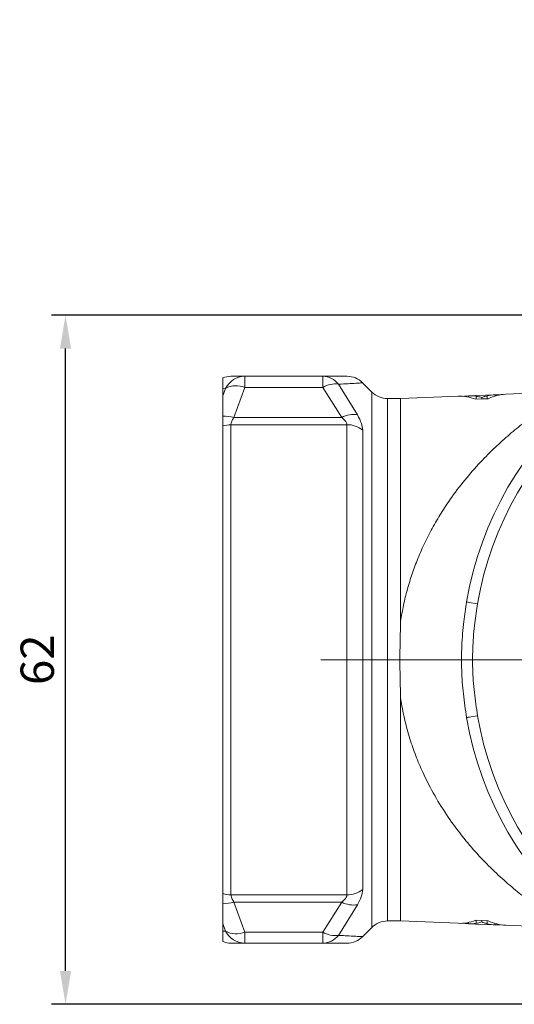
# Model space of a CAD drawing. Units: millimetres. Extents: x 874 to 1468, y 203 to 623.
# Drawn here: x 1272 to 1317, y 353 to 442 of the extents above; entities that cross this region are included whole.
import ezdxf

# ---------------------------------------------------------------- set-up
doc = ezdxf.new("R2010")
doc.units = ezdxf.units.MM
for name, color, linetype in [('adnotacje', 7, 'Continuous'), ('osie', 7, 'Continuous'), ('wymiary', 3, 'Continuous')]:
    doc.layers.add(name, color=color, linetype=linetype)
doc.styles.get("Standard").update_dxf_attribs({"font": 'arial.ttf'})
doc.dimstyles.new('Afriso', dxfattribs={"dimtxt": 3, "dimasz": 3, "dimexe": 1.25, "dimexo": 0.625, "dimtad": 1, "dimdec": 0, "dimtxsty": 'Standard', "dimcen": 2.5, "dimadec": 0, "dimazin": 0, "dimtfac": 1, "dimtdec": 0, "dimtmove": 0, "dimatfit": 3, "dimfxl": 1, "dimarcsym": 0})

# ---------------------------------------------------------------- blocks, each defined once
blk = doc.blocks.new('SW_CENTERMARKSYMBOL_0')
at = {"color": 0, "linetype": 'Continuous', "lineweight": 0}
for p, q in [((0, 2.5), (0, 28.793)), ((0, 0), (0, 1.25)), ((-2.5, 0), (-21.832, 0)), ((0, 0), (-1.25, 0)), ((0, 0), (0, -1.25)), ((0, 0), (1.25, 0)), ((2.5, 0), (21.927, 0)), ((0, -2.5), (0, -9.05))]:
    blk.add_line(p, q, dxfattribs=at)
blk = doc.blocks.new('*D17')
at = {"layer": 'Defpoints', "color": 0, "transparency": 16777216}
for p in [(1276.497, 415.345), (1343.146, 415.345), (1343.146, 353.345)]:
    blk.add_point(p, dxfattribs=at)
at = {"layer": 'wymiary', "color": 0, "lineweight": -2, "transparency": 16777216}
for p, q in [((1342.521, 415.345), (1275.247, 415.345)), ((1276.497, 356.345), (1276.497, 412.345)), ((1342.521, 353.345), (1275.247, 353.345))]:
    blk.add_line(p, q, dxfattribs=at)
at = {"layer": 'wymiary', "color": 0, "transparency": 16777216}
for points in [[(1275.997, 412.345), (1276.997, 412.345), (1276.497, 415.345)], [(1275.997, 356.345), (1276.997, 356.345), (1276.497, 353.345)]]:
    blk.add_solid(points, dxfattribs=at)
at = {"layer": 'wymiary', "color": 0, "transparency": 16777216, "insert": (1274.341, 384.345), "char_height": 3, "attachment_point": 5, "rotation": 90}
blk.add_mtext('62', dxfattribs=at)
blk = doc.blocks.new('ATV DN32 G')
at = {"color": 7, "linetype": 'Continuous', "lineweight": 15}
for p, q in [((-50.511, 25.5), (-50.511, 24.5)), ((-50.511, 25.5), (-43.505, 25.5)), ((-43.505, 24.5), (-43.505, 25.5)), ((-39.086, 24.086), (-39.925, 24.925)), ((-52.243, 24.415), (-52.5, 24.431)), ((-52.5, 23.743), (-52.5, 24.431)), ((-52.5, 23.743), (-52.243, 24.415)), ((-50.511, 24.5), (-51.496, 21.808)), ((-43.505, 24.5), (-50.511, 24.5)), ((-41.799, 21.808), (-43.505, 24.5)), ((-42.091, 24.794), (-40.385, 22.036)), ((-21.251, 24.127), (-27.041, 23.889)), ((-36.5, 23.5), (-37.672, 23.5)), ((-31.331, 23.712), (-36.5, 23.5)), ((-36.5, 3.446), (-36.5, 23.5)), ((-30.678, 23.724), (-30.381, 23.736)), ((-30.678, 23.724), (-30.678, 23.682)), ((-30.381, 23.751), (-30.381, 23.631)), ((-29.701, 23.711), (-29.701, 23.441)), ((-29.186, 23.586), (-29.186, 23.462)), ((-28.708, 23.744), (-28.708, 23.482)), ((-27.991, 23.85), (-27.991, 23.729)), ((-27.991, 23.835), (-27.694, 23.847)), ((-27.694, 23.847), (-27.694, 23.805)), ((-51.496, 21.808), (-41.799, 21.808)), ((-52.5, 21.034), (-52.5, -21.034)), ((-51.768, 21.149), (-51.768, -21.149)), ((-41.328, 21.149), (-51.768, 21.149)), ((-41.328, -21.149), (-41.328, 21.149)), ((-39.914, 20.664), (-39.914, -20.664)), ((-37.672, 0), (-39.086, 0)), ((-37.672, 0), (-36.569, 0)), ((-36.5, -23.5), (-36.5, -3.446)), ((-51.768, -21.149), (-41.328, -21.149)), ((-41.799, -21.808), (-51.496, -21.808)), ((-51.496, -21.808), (-50.511, -24.5)), ((-43.505, -24.5), (-41.799, -21.808)), ((-40.385, -22.036), (-42.091, -24.794)), ((-52.243, -24.415), (-52.5, -23.743)), ((-52.5, -24.431), (-52.5, -23.743)), ((-37.672, -23.5), (-36.5, -23.5)), ((-36.5, -23.5), (-31.331, -23.712)), ((-30.678, -23.724), (-30.678, -23.682)), ((-30.678, -23.724), (-30.381, -23.736)), ((-30.381, -23.751), (-30.381, -23.631)), ((-29.701, -23.711), (-29.701, -23.441)), ((-29.186, -23.586), (-29.186, -23.462)), ((-28.708, -23.744), (-28.708, -23.482)), ((-27.991, -23.85), (-27.991, -23.729)), ((-27.991, -23.835), (-27.694, -23.847)), ((-27.694, -23.847), (-27.694, -23.805)), ((-27.041, -23.889), (-21.279, -24.126)), ((-52.5, -24.431), (-52.243, -24.415)), ((-50.511, -24.5), (-43.505, -24.5)), ((-50.511, -24.5), (-50.511, -25.5)), ((-43.505, -25.5), (-43.505, -24.5)), ((-39.925, -24.925), (-39.086, -24.086)), ((-43.505, -25.5), (-50.511, -25.5))]:
    blk.add_line(p, q, dxfattribs=at)
at = {"color": 8, "linetype": 'Continuous', "lineweight": 15}
for p, q in [((-39.086, 0), (-39.086, 24.086)), ((-37.672, 23.5), (-37.672, 0)), ((-39.086, -24.086), (-39.086, 0)), ((-37.672, 0), (-37.672, -23.5))]:
    blk.add_line(p, q, dxfattribs=at)
at = {"color": 7, "linetype": 'Continuous', "lineweight": 15, "flags": 128}
for points in [[(-27.991, 23.85), (-29.768, 23.777), (-30.381, 23.751)], [(-28.629, 23.485), (-29.189, 23.462), (-29.743, 23.439)], [(-30.56, 5.203), (-30.543, 5.2), (-30.493, 5.191), (-30.41, 5.177), (-30.296, 5.158), (-30.153, 5.133), (-29.983, 5.104), (-29.789, 5.071), (-29.575, 5.035)], [(-29.575, -5.035), (-29.789, -5.071), (-29.983, -5.104), (-30.153, -5.133), (-30.296, -5.158), (-30.41, -5.177), (-30.493, -5.191), (-30.543, -5.2), (-30.56, -5.203)], [(-27.991, -23.85), (-29.768, -23.777), (-30.381, -23.751)], [(-28.629, -23.485), (-29.189, -23.462), (-29.743, -23.439)]]:
    blk.add_lwpolyline(points, dxfattribs=at)
at = {"color": 7, "linetype": 'Continuous', "lineweight": 15}
for centre, radius, start, end in [((0, 0), 31, 9.66131, 170.33869), ((0, 0), 30, 9.66131, 170.33869), ((-51.768, 23.5), 2, 89.99989, 111.47059), ((-50.5, 23.557), 1.943, 90.32977, 153.78692), ((-43.522, 23.696), 1.804, 37.50693, 89.45706), ((-42.4, 22.736), 2.082, 81.45467, 122.05991), ((-41.328, 23.5), 2, 45.52065, 90.00001), ((-51.291, 22.682), 1.978, 66.80738, 118.7958), ((-37.672, 25.5), 2, 225, 270), ((-52.337, 18.631), 3.286, 75.17888, 92.84332), ((-40.747, 19.78), 2.285, 80.87523, 117.41401), ((-51.771, 18.784), 2.365, 89.92354, 107.94912), ((-41.301, 18.927), 2.223, 51.38516, 90.69511), ((0, 0), 31, 189.66131, 350.33869), ((0, 0), 30, 189.66131, 350.33869), ((-51.771, -18.784), 2.365, 252.05088, 270.07646), ((-41.301, -18.927), 2.223, 269.30489, 308.61484), ((-52.337, -18.631), 3.286, 267.15668, 284.82112), ((-40.747, -19.78), 2.285, 242.58599, 279.12477), ((-37.672, -25.5), 2, 90, 135), ((-51.291, -22.682), 1.978, 241.2042, 293.19262), ((-50.5, -23.557), 1.943, 206.21308, 269.67023), ((-42.4, -22.736), 2.082, 237.94009, 278.54533), ((-43.522, -23.696), 1.804, 270.54294, 322.49307), ((-51.768, -23.5), 2, 248.50479, 270.00011), ((-41.328, -23.5), 2, 269.99999, 314.61044)]:
    blk.add_arc(centre, radius, start, end, dxfattribs=at)
for centre, major_axis, ratio, start_param, end_param in [((-31.177, 0), (0, 23.716), 0.397088, 6.130264, 6.299503), ((-30.231, 0), (0, 23.755), 0.369834, 0.050835, 0.06826), ((-30.233, 0), (0, 23.755), 0.369707, 6.22252, 6.299997), ((-27.871, 0), (0, 23.852), 0.369797, 0.013583, 0.094964), ((-26.886, 0), (0, 23.892), 0.397088, 0.016317, 0.184764), ((-27.873, 0), (0, 23.852), 0.369834, 6.245578, 6.262909), ((-31.177, 0), (0, 23.716), 0.397088, 3.125275, 3.294514), ((-30.231, 0), (0, 23.755), 0.369834, 3.073332, 3.090758), ((-30.233, 0), (0, 23.755), 0.369707, 3.124781, 3.202258), ((-27.871, 0), (0, 23.852), 0.369797, 3.046629, 3.128009), ((-26.886, 0), (0, 23.892), 0.397088, 2.956828, 3.125275), ((-27.873, 0), (0, 23.852), 0.369834, 3.161869, 3.1792)]:
    blk.add_ellipse(centre, major_axis=major_axis, ratio=ratio, start_param=start_param, end_param=end_param, dxfattribs=at)
for points, knots in [([(-52.5, 25.36), (-52.5, 25.36), (-52.5, 25.376), (-52.5, 25.337), (-52.5, 25.155), (-52.5, 24.875), (-52.5, 24.58), (-52.5, 24.431)], [0, 0, 0, 0, 0.010625, 0.349031, 0.687145, 0.842722, 1, 1, 1, 1]), ([(-51.766, 25.5), (-51.737, 25.5), (-51.678, 25.5), (-51.233, 25.5), (-50.752, 25.5), (-50.511, 25.5)], [0, 0, 0, 0, 0.338238, 0.668225, 1, 1, 1, 1]), ([(-43.505, 25.5), (-43.212, 25.5), (-42.625, 25.5), (-41.952, 25.5), (-41.508, 25.5), (-41.309, 25.5), (-41.344, 25.5), (-41.351, 25.5)], [0, 0, 0, 0, 0.232309, 0.464543, 0.703968, 0.943325, 1, 1, 1, 1]), ([(-52.5, 23.743), (-52.5, 23.635), (-52.5, 23.416), (-52.5, 22.81), (-52.5, 22.277), (-52.5, 21.913)], [0, 0, 0, 0, 0.236271, 0.478806, 1, 1, 1, 1]), ([(-29.701, 23.711), (-29.658, 23.704), (-29.55, 23.685), (-29.378, 23.645), (-29.25, 23.605), (-29.186, 23.586)], [0, 0, 0, 0, 0.2498838, 0.6248595, 1, 1, 1, 1]), ([(-29.186, 23.586), (-29.127, 23.616), (-29.039, 23.662), (-28.864, 23.712), (-28.76, 23.733), (-28.708, 23.744)], [0, 0, 0, 0, 0.495929, 0.747438, 1, 1, 1, 1]), ([(-52.5, 21.913), (-52.5, 21.751), (-52.5, 21.424), (-52.5, 21.165), (-52.5, 21.034)], [0, 0, 0, 0, 0.495451, 1, 1, 1, 1]), ([(-51.496, 21.808), (-51.553, 21.718), (-51.677, 21.521), (-51.759, 21.296), (-51.766, 21.181), (-51.768, 21.149)], [0, 0, 0, 0, 0.378029, 0.828836, 1, 1, 1, 1]), ([(-41.328, 21.149), (-41.338, 21.207), (-41.353, 21.298), (-41.495, 21.526), (-41.666, 21.685), (-41.799, 21.808)], [0, 0, 0, 0, 0.276818, 0.438659, 1, 1, 1, 1]), ([(-40.385, 22.036), (-40.245, 21.768), (-39.98, 21.259), (-39.936, 20.855), (-39.914, 20.664)], [0, 0, 0, 0, 0.525701, 1, 1, 1, 1]), ([(-30.56, -5.203), (-30.668, -4.496), (-30.884, -3.083), (-31.032, -0.924), (-31.018, 1.257), (-30.856, 3.31), (-30.652, 4.617), (-30.56, 5.203)], [0, 0, 0, 0, 0.2051154, 0.4101933, 0.6200456, 0.8299184, 1, 1, 1, 1]), ([(-29.575, 5.035), (-29.664, 4.463), (-29.861, 3.209), (-30.022, 1.253), (-30.041, -0.837), (-29.896, -2.939), (-29.682, -4.336), (-29.575, -5.035)], [0, 0, 0, 0, 0.171458, 0.376306, 0.581122, 0.790531, 1, 1, 1, 1]), ([(-36.569, 0), (-36.562, 0.575), (-36.548, 1.729), (-36.516, 2.872), (-36.5, 3.446)], [0, 0, 0, 0, 0.4985935, 1, 1, 1, 1]), ([(-36.5, -3.446), (-36.516, -2.875), (-36.548, -1.732), (-36.562, -0.578), (-36.569, 0)], [0, 0, 0, 0, 0.4986967, 1, 1, 1, 1]), ([(-52.5, -21.034), (-52.5, -21.162), (-52.5, -21.421), (-52.5, -21.748), (-52.5, -21.913)], [0, 0, 0, 0, 0.494134, 1, 1, 1, 1]), ([(-51.768, -21.149), (-51.76, -21.217), (-51.741, -21.388), (-51.615, -21.628), (-51.513, -21.782), (-51.496, -21.808)], [0, 0, 0, 0, 0.351486, 0.890813, 1, 1, 1, 1]), ([(-41.799, -21.808), (-41.679, -21.697), (-41.489, -21.522), (-41.347, -21.291), (-41.334, -21.19), (-41.328, -21.149)], [0, 0, 0, 0, 0.507311, 0.800999, 1, 1, 1, 1]), ([(-39.914, -20.664), (-39.941, -20.879), (-39.991, -21.287), (-40.259, -21.796), (-40.385, -22.036)], [0, 0, 0, 0, 0.528852, 1, 1, 1, 1]), ([(-52.5, -21.913), (-52.5, -22.181), (-52.5, -22.72), (-52.5, -23.356), (-52.5, -23.638), (-52.5, -23.743)], [0, 0, 0, 0, 0.382977, 0.7707, 1, 1, 1, 1]), ([(-29.701, -23.711), (-29.658, -23.704), (-29.55, -23.685), (-29.378, -23.645), (-29.25, -23.605), (-29.186, -23.586)], [0, 0, 0, 0, 0.2498838, 0.6248595, 1, 1, 1, 1]), ([(-29.186, -23.586), (-29.127, -23.616), (-29.039, -23.662), (-28.864, -23.712), (-28.76, -23.733), (-28.708, -23.744)], [0, 0, 0, 0, 0.495929, 0.747438, 1, 1, 1, 1]), ([(-52.5, -24.431), (-52.5, -24.519), (-52.5, -24.696), (-52.5, -24.919), (-52.5, -25.183), (-52.5, -25.346), (-52.5, -25.355), (-52.5, -25.36)], [0, 0, 0, 0, 0.084115, 0.168354, 0.339976, 0.675184, 1, 1, 1, 1]), ([(-50.511, -25.5), (-50.754, -25.5), (-51.24, -25.5), (-51.641, -25.5), (-51.816, -25.5), (-51.767, -25.5), (-51.766, -25.5)], [0, 0, 0, 0, 0.3306263, 0.6611685, 0.9998799, 1, 1, 1, 1]), ([(-41.351, -25.5), (-41.355, -25.5), (-41.364, -25.5), (-41.65, -25.5), (-42.162, -25.5), (-42.803, -25.5), (-43.3, -25.5), (-43.505, -25.5)], [0, 0, 0, 0, 0.163667, 0.384025, 0.612206, 0.840461, 1, 1, 1, 1])]:
    blk.add_open_spline(points, degree=3, knots=knots, dxfattribs=at)
at = {"color": 8, "linetype": 'Continuous', "lineweight": 15}
for points, knots in [([(-39.938, 24.913), (-39.931, 24.913), (-39.895, 24.915), (-40.084, 24.904), (-40.508, 24.879), (-41.177, 24.841), (-41.786, 24.81), (-42.091, 24.794)], [0, 0, 0, 0, 0.057195, 0.289124, 0.521096, 0.760512, 1, 1, 1, 1]), ([(-36.5, 3.446), (-36.419, 3.933), (-36.257, 4.908), (-35.902, 6.342), (-35.47, 7.745), (-34.936, 9.171), (-34.304, 10.594), (-33.568, 12.012), (-32.763, 13.361), (-31.764, 14.845), (-30.556, 16.407), (-29.188, 17.938), (-27.839, 19.272), (-26.532, 20.433), (-25.243, 21.468), (-24.181, 22.244), (-23.357, 22.809), (-22.741, 23.214), (-22.195, 23.557), (-21.778, 23.81), (-21.487, 23.983), (-21.314, 24.084), (-21.234, 24.13), (-21.247, 24.123), (-21.249, 24.122)], [0, 0, 0, 0, 0.040029, 0.080062, 0.121143, 0.162228, 0.208813, 0.255405, 0.302979, 0.350558, 0.42081, 0.491574, 0.554961, 0.618347, 0.683138, 0.747907, 0.786005, 0.824095, 0.863085, 0.902058, 0.932443, 0.962821, 0.994378, 1, 1, 1, 1]), ([(-21.278, -24.105), (-21.268, -24.111), (-21.229, -24.134), (-21.446, -24.008), (-21.792, -23.802), (-22.187, -23.562), (-22.778, -23.19), (-23.465, -22.737), (-24.369, -22.112), (-25.495, -21.273), (-26.849, -20.164), (-28.236, -18.898), (-29.621, -17.475), (-30.962, -15.906), (-32.248, -14.171), (-33.452, -12.252), (-34.414, -10.385), (-35.143, -8.654), (-35.686, -7.097), (-36.133, -5.462), (-36.382, -4.225), (-36.485, -3.548), (-36.5, -3.446)], [0, 0, 0, 0, 0.020204, 0.077466, 0.097656, 0.138913, 0.180191, 0.222789, 0.265399, 0.331679, 0.397979, 0.465952, 0.533924, 0.601001, 0.668065, 0.737359, 0.806625, 0.852193, 0.897755, 0.944723, 0.991684, 1, 1, 1, 1]), ([(-42.091, -24.794), (-41.886, -24.805), (-41.394, -24.83), (-40.765, -24.865), (-40.25, -24.894), (-39.952, -24.912), (-39.942, -24.913), (-39.938, -24.913)], [0, 0, 0, 0, 0.158011, 0.379562, 0.601059, 0.82914, 1, 1, 1, 1])]:
    blk.add_open_spline(points, degree=3, knots=knots, dxfattribs=at)

msp = doc.modelspace()

# ---------------------------------------------------------------- block references
at = {"layer": 'adnotacje'}
msp.add_blockref('ATV DN32 G', (1343.146, 384.345), dxfattribs=at)
at = {"layer": 'osie', "color": 7, "linetype": 'Continuous', "lineweight": 0, "xscale": 2, "yscale": 2, "zscale": 2}
msp.add_blockref('SW_CENTERMARKSYMBOL_0', (1343.146, 384.345), dxfattribs=at)

# ---------------------------------------------------------------- dimensions: what is measured, and where the dimension line sits
at = {"layer": 'wymiary'}
dim = msp.add_linear_dim(base=(1276.497, 415.345), p1=(1343.146, 353.345), p2=(1343.146, 415.345), angle=90, dimstyle='Afriso', dxfattribs=at)
dim.commit()
dim.dimension.update_dxf_attribs({"geometry": '*D17', "text_midpoint": (1276.497, 384.345), "dimtype": 160})

doc.saveas('drawing.dxf')
